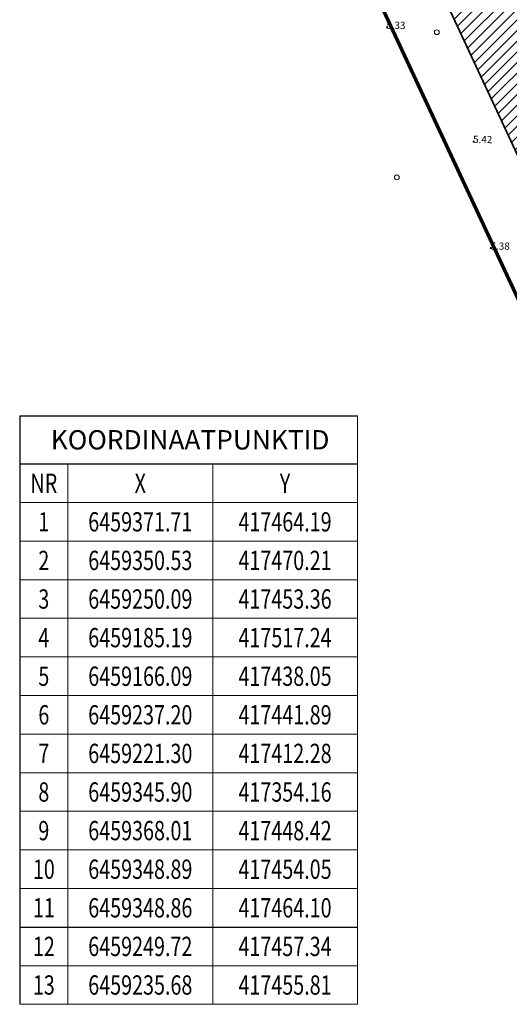
# Model space of a CAD drawing. Extents: x 417015 to 417623, y 6458713 to 6459444.
# Drawn here: x 417307 to 417388, y 6459129 to 6459292 of the extents above; entities that cross this region are included whole.
import ezdxf
from ezdxf.enums import TextEntityAlignment as Align

# ---------------------------------------------------------------- set-up
doc = ezdxf.new("R2010")
doc.units = 0
doc.header["$MEASUREMENT"] = 0
doc.linetypes.add('DASHDOT', pattern=[1, 0.5, -0.25, 0, -0.25])
doc.linetypes.add('DOT', pattern=[0.25, 0, -0.25])
doc.layers.get('0').update_dxf_attribs({"lineweight": 0})
for name, color, linetype, lineweight in [('HALJASTUS', 82, 'Continuous', 15), ('KOORDPUNKT', 7, 'Continuous', 18), ('KORGUS', 250, 'Continuous', 15), ('PIIR', 1, 'Continuous', 25), ('RAAM', 7, 'Continuous', 25), ('UUS_HALJASTUS_RASTER', 3, 'Continuous', 9)]:
    doc.layers.add(name, color=color, linetype=linetype, lineweight=lineweight)
doc.styles.add('ITALIC', font='italic.shx')
doc.styles.add('romans', font='romans.shx')

# ---------------------------------------------------------------- blocks, each defined once
blk = doc.blocks.new('METS')
blk.add_circle((0, 0), 0.8)

msp = doc.modelspace()

# ---------------------------------------------------------------- hatches: boundary and pattern name
at = {"lineweight": 0}
h = msp.add_hatch(dxfattribs=at)
h.set_pattern_fill('ANSI31', color=2, scale=10, style=0)
h.set_pattern_definition([(45, (0, 0), (-0.88388347648, 0.88388347648), [])])
h.paths.add_polyline_path([(417354.16, 6459345.9), (417448.42, 6459368.01), (417454.05, 6459348.9), (417441.9, 6459237.2), (417412.29, 6459221.31)])

# ---------------------------------------------------------------- linework, layer by layer
at = {"color": 6, "const_width": 0.3}
msp.add_lwpolyline([(417354.16, 6459345.9), (417448.42, 6459368.01), (417454.05, 6459348.9), (417441.9, 6459237.2), (417441.9, 6459237.2), (417441.9, 6459237.2), (417412.29, 6459221.31)], close=True, dxfattribs=at)
at = {"layer": 'KORGUS'}
for centre in [(417368.19, 6459290.71), (417382.55, 6459271.72), (417385.4, 6459254.09)]:
    msp.add_circle(centre, 0.1, dxfattribs=at)
at = {"layer": 'PIIR', "linetype": 'DASHDOT', "lineweight": 50, "ltscale": 8, "const_width": 0.6, "flags": 128}
msp.add_lwpolyline([(417428.25, 6459163.46), (417345.1, 6459341.67, -0.475961), (417351.88, 6459355.64), (417461.91, 6459381.45, -0.400599), (417473.81, 6459374.45), (417526.6, 6459188.84), (417526.86, 6459187.91, -0.425611), (417519.58, 6459175.47), (417440.39, 6459156.37, -0.35708), (417428.98, 6459161.87)], format="xyb", close=True, dxfattribs=at)
at = {"layer": 'PIIR', "linetype": 'Continuous', "lineweight": 50, "ltscale": 5, "const_width": 0.3, "flags": 128}
msp.add_lwpolyline([(417437.31, 6459167.68), (417354.16, 6459345.9), (417464.19, 6459371.71), (417516.98, 6459186.11), (417517.24, 6459185.19), (417438.05, 6459166.09)], close=True, dxfattribs=at)
msp.add_lwpolyline([(417437.31, 6459167.68), (417354.16, 6459345.9), (417464.19, 6459371.71), (417516.98, 6459186.11), (417517.24, 6459185.19), (417438.05, 6459166.09)], close=True, dxfattribs=at)
at = {"layer": 'PIIR'}
msp.add_lwpolyline([(417354.16, 6459345.9), (417464.19, 6459371.71), (417517.24, 6459185.19), (417438.05, 6459166.09)], close=True, dxfattribs=at)
at = {"layer": 'RAAM', "lineweight": 25}
for points in [[(417307.26, 6459226.29), (417307.26, 6459128.69)], [(417307.26, 6459226.29), (417363.26, 6459226.29)], [(417307.26, 6459218.29), (417363.26, 6459218.29)]]:
    msp.add_lwpolyline(points, dxfattribs=at)
at = {"layer": 'RAAM', "lineweight": 9, "flags": 128}
for points in [[(417363.26, 6459226.29), (417363.26, 6459128.69)], [(417315.26, 6459218.29), (417315.26, 6459128.69)], [(417339.26, 6459218.29), (417339.26, 6459128.69)], [(417307.26, 6459211.89), (417363.26, 6459211.89)], [(417307.26, 6459205.49), (417363.26, 6459205.49)], [(417307.26, 6459199.09), (417363.26, 6459199.09)], [(417307.26, 6459192.69), (417363.26, 6459192.69)], [(417307.26, 6459186.29), (417363.26, 6459186.29)], [(417307.26, 6459179.89), (417363.26, 6459179.89)], [(417307.26, 6459173.49), (417363.26, 6459173.49)], [(417307.26, 6459167.09), (417363.26, 6459167.09)], [(417307.26, 6459160.69), (417363.26, 6459160.69)], [(417307.26, 6459154.29), (417363.26, 6459154.29)], [(417307.26, 6459147.89), (417363.26, 6459147.89)], [(417307.26, 6459141.49), (417363.26, 6459141.49)], [(417307.26, 6459135.09), (417363.26, 6459135.09)], [(417307.26, 6459128.69), (417363.26, 6459128.69)]]:
    msp.add_lwpolyline(points, dxfattribs=at)
at = {"layer": 'RAAM', "lineweight": 25, "flags": 128}
msp.add_lwpolyline([(417307.26, 6459141.49), (417363.26, 6459141.49)], dxfattribs=at)
at = {"layer": 'UUS_HALJASTUS_RASTER', "linetype": 'DOT', "ltscale": 5, "flags": 128}
msp.add_lwpolyline([(417413.14, 6459219.49), (417413.59, 6459224.62), (417413.43, 6459225.2), (417413.43, 6459225.2), (417413.43, 6459225.2), (417413.02, 6459226.37), (417407.97, 6459235.62), (417407.34, 6459236.03), (417407.34, 6459236.03), (417405.36, 6459236.16), (417354.16, 6459345.9), (417432.92, 6459364.38), (417449.54, 6459352.48), (417466.13, 6459340.77), (417474.55, 6459334.89), (417464.32, 6459309.22), (417450.12, 6459297.28), (417449.71, 6459295.77), (417449.7, 6459293.92), (417453.53, 6459277.97), (417459.56, 6459257.36), (417464.59, 6459255.47), (417454.25, 6459247.65), (417446.22, 6459238.53), (417442.6, 6459235.36), (417439.75, 6459234.88), (417434.19, 6459229.49), (417424, 6459227.88), (417418.76, 6459223.18), (417416.78, 6459216.48), (417414.52, 6459216.53), (417413.14, 6459219.49)], close=True, dxfattribs=at)

# ---------------------------------------------------------------- block references
at = {"layer": 'HALJASTUS', "xscale": 0.5, "yscale": 0.5, "zscale": 0.5}
for p in [(417376.44, 6459289.87), (417369.8, 6459265.8)]:
    msp.add_blockref('METS', p, dxfattribs=at)

# ---------------------------------------------------------------- texts
at = {"layer": 'KOORDPUNKT', "style": 'romans'}
msp.add_text('KOORDINAATPUNKTID', height=3.2, dxfattribs=at).set_placement((417335.52, 6459222.29), align=Align.MIDDLE_CENTER)
at = {"layer": 'KOORDPUNKT', "style": 'romans', "width": 0.75}
for s, p in [('NR', (417311.26, 6459215.09)), ('X', (417327.26, 6459215.09)), ('Y', (417351.26, 6459215.09)), ('1', (417311.26, 6459208.69)), ('6459371.71', (417327.26, 6459208.69)), ('417464.19', (417351.26, 6459208.69)), ('2', (417311.26, 6459202.29)), ('6459350.53', (417327.26, 6459202.29)), ('417470.21', (417351.26, 6459202.29)), ('3', (417311.26, 6459195.89)), ('6459250.09', (417327.26, 6459195.89)), ('417453.36', (417351.26, 6459195.89)), ('4', (417311.26, 6459189.49)), ('6459185.19', (417327.26, 6459189.49)), ('417517.24', (417351.26, 6459189.49)), ('5', (417311.26, 6459183.09)), ('6459166.09', (417327.26, 6459183.09)), ('417438.05', (417351.26, 6459183.09)), ('6', (417311.26, 6459176.69)), ('6459237.20', (417327.26, 6459176.69)), ('417441.89', (417351.26, 6459176.69)), ('7', (417311.26, 6459170.29)), ('6459221.30', (417327.26, 6459170.29)), ('417412.28', (417351.26, 6459170.29)), ('8', (417311.26, 6459163.89)), ('6459345.90', (417327.26, 6459163.89)), ('417354.16', (417351.26, 6459163.89)), ('9', (417311.26, 6459157.49)), ('6459368.01', (417327.26, 6459157.49)), ('417448.42', (417351.26, 6459157.49)), ('10', (417311.26, 6459151.09)), ('6459348.89', (417327.26, 6459151.09)), ('417454.05', (417351.26, 6459151.09)), ('6459348.86', (417327.26, 6459144.69)), ('417464.10', (417351.26, 6459144.69)), ('11', (417311.26, 6459144.69)), ('12', (417311.26, 6459138.29)), ('6459249.72', (417327.26, 6459138.29)), ('417457.34', (417351.26, 6459138.29)), ('13', (417311.26, 6459131.89)), ('6459235.68', (417327.26, 6459131.89)), ('417455.81', (417351.26, 6459131.89))]:
    msp.add_text(s, height=3.2, dxfattribs=at).set_placement(p, align=Align.MIDDLE_CENTER)
at = {"layer": 'KORGUS', "style": 'ITALIC'}
for s, p in [(' 5.33', (417367.69, 6459291.63)), (' 5.42', (417382.08, 6459272.7)), (' 5.38', (417384.98, 6459255.02))]:
    msp.add_text(s, height=1.2, rotation=359.5348, dxfattribs=at).set_placement(p, align=Align.TOP_LEFT)

doc.saveas('drawing.dxf')
